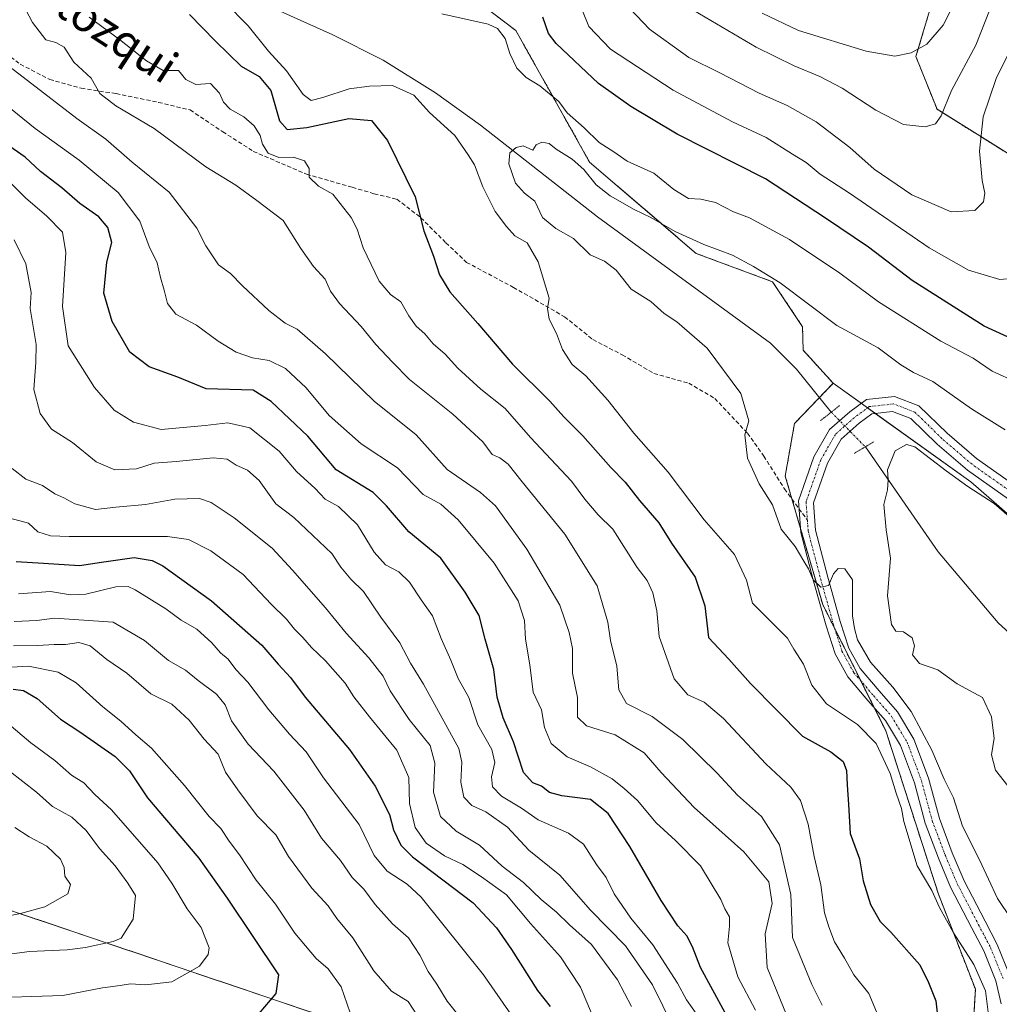
# Model space of a CAD drawing. Units: metres. Extents: x 637871 to 641323, y 4743693 to 4746076.
# Drawn here: x 638633 to 638871, y 4744039 to 4744278 of the extents above; entities that cross this region are included whole.
import ezdxf
from ezdxf.enums import TextEntityAlignment as Align

# ---------------------------------------------------------------- set-up
doc = ezdxf.new("R2010")
doc.units = ezdxf.units.M
doc.header["$MEASUREMENT"] = 0
for name, pattern in [('TRAZO_Y_PUNTO', [1, 0.5, -0.25, 0, -0.25]), ('TRAZOS', [0.75, 0.5, -0.25]), ('TRAZOS2', [0.375, 0.25, -0.125]), ('TRAZOSX2', [1.5, 1, -0.5])]:
    doc.linetypes.add(name, pattern=pattern)
for name, color, linetype, lineweight in [('Arbolado forestal', 92, 'TRAZOS', 0), ('Arbolado forestal CxS', 92, 'Continuous', 0), ('Corriente natural lineal', 142, 'Continuous', 13), ('Corriente natural lineal oculto', 19, 'TRAZO_Y_PUNTO', 13), ('Curva de nivel maestra', 36, 'Continuous', 30), ('Curva de nivel normal', 36, 'Continuous', 0), ('Matorral', 135, 'Continuous', 0), ('Matorral CxS', 135, 'Continuous', 0), ('Pista no pavimentada', 254, 'Continuous', 13), ('Pista no pavimentada Cxs', 254, 'Continuous', 0), ('Pista pavimentada eje', 135, 'TRAZO_Y_PUNTO', 0), ('Puente lineal', 2, 'TRAZOS2', 0), ('Senda', 19, 'TRAZOSX2', 0), ('Texto cartográfico', 19, 'Continuous', 0)]:
    doc.layers.add(name, color=color, linetype=linetype, lineweight=lineweight)
doc.styles.add('Arial', font='txt', dxfattribs={"height": 0.2})

# ---------------------------------------------------------------- blocks, each defined once
blk = doc.blocks.new('*U207')
at = {"layer": 'Curva de nivel maestra', "color": 36, "linetype": 'Continuous', "lineweight": 30}
for points in [[(638879.32, 4744198.73, 675), (638867.77, 4744203.94, 675), (638850.3, 4744215.07, 675), (638839.65, 4744223.2, 675), (638829.22, 4744230.26, 675), (638814.69, 4744239.78, 675), (638793.18, 4744250.61, 675), (638781.95, 4744257.37, 675), (638774.08, 4744262.94, 675), (638763.8, 4744272.67, 675), (638761.91, 4744275.14, 675), (638760.53, 4744279.06, 675)], [(638674.68, 4744279.72, 675), (638680.89, 4744273.3, 675), (638684.21, 4744270.08, 675), (638687.21, 4744267.14, 675), (638691.58, 4744264.68, 675), (638694.39, 4744261.22, 675), (638696.5, 4744253.89, 675), (638698.42, 4744251.74, 675), (638703.19, 4744252.28, 675), (638713.41, 4744254.42, 675), (638718.88, 4744254, 675), (638722.74, 4744249.09, 675), (638729.54, 4744235.4, 675), (638731.63, 4744227.16, 675), (638733.98, 4744220.98, 675), (638735.41, 4744216.48, 675), (638737.96, 4744212.3, 675), (638744.73, 4744204.59, 675), (638753.16, 4744194.71, 675), (638762.24, 4744185.7, 675), (638765.62, 4744181.96, 675), (638770.25, 4744177.27, 675), (638777.05, 4744169.6, 675), (638780.53, 4744166.04, 675), (638784.04, 4744161.57, 675), (638788.72, 4744156.14, 675), (638791.84, 4744151.19, 675), (638797.56, 4744142.96, 675), (638799.94, 4744135.94, 675), (638800.76, 4744128.29, 675), (638805.78, 4744122.99, 675), (638811.01, 4744117.07, 675), (638823.67, 4744104.3, 675), (638830.54, 4744100.46, 675), (638833.55, 4744098.1, 675), (638834.37, 4744095.94, 675), (638834.47, 4744092.43, 675), (638834.86, 4744087.66, 675), (638835.24, 4744080.63, 675), (638837.53, 4744074.48, 675), (638838.43, 4744069.1, 675), (638840.17, 4744063.41, 675), (638842.55, 4744059.22, 675), (638845.13, 4744056.66, 675), (638852.2, 4744048.74, 675), (638854.3, 4744044.43, 675), (638856.09, 4744039.97, 675), (638856.79, 4744033.36, 675)]]:
    blk.add_polyline3d(points, dxfattribs=at)
blk = doc.blocks.new('*U209')
at = {"layer": 'Curva de nivel maestra', "color": 36, "linetype": 'Continuous', "lineweight": 30}
blk.add_polyline3d([(638631.8, 4744115.73, 750), (638634.31, 4744115.37, 750), (638637.59, 4744113.46, 750), (638643.27, 4744108.45, 750), (638647.99, 4744105.35, 750), (638656.62, 4744099.34, 750), (638660.06, 4744095.89, 750), (638664.47, 4744089.34, 750), (638676.95, 4744074.62, 750), (638683.84, 4744064.89, 750), (638696.31, 4744046.29, 750), (638695.62, 4744041.74, 750), (638691.54, 4744036.88, 750), (638684.99, 4744035.14, 750), (638677.62, 4744034.49, 750), (638667.22, 4744032.42, 750), (638660.64, 4744031.84, 750), (638650.41, 4744030.72, 750), (638639.09, 4744030.5, 750), (638624.83, 4744029.3, 750)], dxfattribs=at)
blk = doc.blocks.new('*U213')
at = {"layer": 'Curva de nivel maestra', "color": 36, "linetype": 'Continuous', "lineweight": 30}
blk.add_polyline3d([(638632.51, 4744146.79, 725), (638639.2, 4744146.34, 725), (638647.88, 4744145.78, 725), (638653.26, 4744146.6, 725), (638661.16, 4744147.72, 725), (638665.59, 4744147.01, 725), (638668.18, 4744145.71, 725), (638680.01, 4744137.21, 725), (638692.22, 4744126.42, 725), (638696.21, 4744121.8, 725), (638699.2, 4744118.57, 725), (638702.78, 4744113.8, 725), (638713.5, 4744101.02, 725), (638719.74, 4744092.14, 725), (638723.29, 4744085.26, 725), (638724.23, 4744081.52, 725), (638726.05, 4744077.81, 725), (638728.88, 4744074.93, 725), (638743.63, 4744063.81, 725), (638749.27, 4744057.7, 725), (638752.91, 4744052.45, 725), (638759.26, 4744042.46, 725), (638762.3, 4744038.59, 725)], dxfattribs=at)

msp = doc.modelspace()

# ---------------------------------------------------------------- linework, layer by layer
at = {"layer": 'Arbolado forestal', "color": 92, "linetype": 'TRAZOS', "lineweight": 0}
for points in [[(638648.15, 4744344.92, 683.48), (638677.51, 4744327.15, 682.84), (638696.71, 4744333.55, 684.62), (638712.08, 4744328.43, 685.14), (638718.48, 4744302.81, 677.84), (638753.97, 4744275.83, 671.38), (638771.89, 4744243.87, 666.54), (638797.83, 4744221.63, 663.48), (638816.36, 4744214.77, 664.23), (638823.66, 4744203.84, 662.58), (638823.8, 4744198.13, 661.39), (638831.12, 4744190.09, 661.34)], [(638920.55, 4744129.72, 661.73), (638920.36, 4744130.18, 661.79), (638887.06, 4744213.15, 676.74), (638887.06, 4744237.48, 673.77), (638856.34, 4744256.7, 690.56), (638851.22, 4744269.51, 694.56), (638859.53, 4744297.46, 695.82)], [(638862.91, 4743997.07, 671.85), (638829.96, 4743994.6, 685.92), (638788.4, 4743997.44, 711.82), (638771.76, 4744010.25, 723.83), (638734.64, 4744026.9, 739.57), (638576.52, 4744080.43, 775.61), (638535.72, 4744095.67, 782.53), (638419.24, 4744152.03, 808.47), (638292.51, 4744201.99, 827.12), (638267.06, 4744237.28, 824.59), (638243.87, 4744254.5, 827.81), (638213.75, 4744262.03, 838.19), (638213.06, 4744259.79, 839.71)], [(638831.12, 4744190.09, 661.34), (638827.77, 4744186.62, 661.32), (638821.69, 4744180.29, 662.68), (638819.45, 4744167.53, 663.54), (638821.07, 4744161.96, 663.64), (638823.18, 4744154.74, 664.04), (638828.56, 4744136.3, 665.38), (638831.51, 4744130.38, 665.37), (638837.82, 4744117.76, 665.87), (638841.1, 4744111.18, 666.6), (638843.91, 4744105.56, 667.61), (638856.71, 4744065.85, 668.87), (638865.67, 4744042.79, 670.98), (638862.91, 4743997.07, 671.85)]]:
    msp.add_polyline3d(points, dxfattribs=at)
at = {"layer": 'Arbolado forestal CxS', "color": 92, "linetype": 'Continuous', "lineweight": 0}
for points in [[(638718.48, 4744302.81, 677.84), (638753.97, 4744275.83, 671.38), (638771.89, 4744243.87, 666.54), (638797.83, 4744221.63, 663.48), (638816.36, 4744214.77, 664.23), (638823.66, 4744203.84, 662.58), (638823.8, 4744198.13, 661.4), (638831.12, 4744190.09, 661.34), (638821.69, 4744180.29, 662.68), (638819.45, 4744167.53, 663.54), (638828.56, 4744136.3, 665.38), (638843.92, 4744105.56, 667.6), (638856.71, 4744065.85, 668.87), (638865.68, 4744042.79, 670.98), (638862.91, 4743997.07, 671.85), (638829.96, 4743994.6, 685.92), (638788.4, 4743997.44, 711.82), (638771.76, 4744010.25, 723.83), (638734.64, 4744026.9, 739.57), (638576.52, 4744080.43, 775.61)], [(638887.06, 4744237.48, 673.77), (638856.34, 4744256.7, 690.56), (638851.22, 4744269.51, 694.56), (638859.53, 4744297.46, 695.82)]]:
    msp.add_polyline3d(points, dxfattribs=at)
at = {"layer": 'Corriente natural lineal', "color": 142, "linetype": 'Continuous', "lineweight": 13}
for points in [[(638594.67, 4744350.6, 680.16), (638605.38, 4744338.22, 678.03), (638617.29, 4744326.5, 675.91), (638663.59, 4744293.67, 670.88), (638672.53, 4744289.32, 670.72), (638691.28, 4744282.96, 668.86), (638709.52, 4744274.82, 667.6), (638721.69, 4744268.61, 666.99), (638734.41, 4744260.72, 667.24), (638745.42, 4744252.8, 665.98), (638773.8, 4744230.52, 663.39), (638815.83, 4744199.86, 661.72), (638822.2, 4744193.54, 661.19), (638830.64, 4744183.06, 661.61)], [(638838.92, 4744174.63, 660.85), (638856.64, 4744149.09, 657.99), (638871.22, 4744131.88, 657.62), (638878.55, 4744125.09, 657.34), (638896.34, 4744110.88, 656.56), (638899.43, 4744107.14, 656.31), (638906.75, 4744094.45, 655.46), (638910.91, 4744089.39, 654.48), (638918.86, 4744083.11, 652.81), (638932.03, 4744075.95, 651.12), (638938.32, 4744073.28, 650.31), (638948.4, 4744072, 652.83), (638963.43, 4744060.17, 647.2)]]:
    msp.add_polyline3d(points, dxfattribs=at)
at = {"layer": 'Corriente natural lineal oculto', "color": 19, "linetype": 'TRAZO_Y_PUNTO', "lineweight": 13}
msp.add_polyline3d([(638830.64, 4744183.06, 661.61), (638838.92, 4744174.63, 660.85), (638838.92, 4744174.63, 660.85)], dxfattribs=at)
at = {"layer": 'Curva de nivel maestra', "color": 36, "linetype": 'Continuous', "lineweight": 30}
msp.add_polyline3d([(638804.85, 4744037.05, 700), (638798.84, 4744048.04, 700), (638796.9, 4744053.1, 700), (638795.57, 4744055.77, 700), (638793.34, 4744058.21, 700), (638789.26, 4744064.31, 700), (638781.68, 4744077.5, 700), (638776.43, 4744085.5, 700), (638772.09, 4744088.86, 700), (638765.17, 4744089.76, 700), (638762.19, 4744090.6, 700), (638760.22, 4744092.17, 700), (638758.08, 4744092.94, 700), (638755.82, 4744095.43, 700), (638753.4, 4744102.94, 700), (638750.89, 4744108.76, 700), (638749.44, 4744113.8, 700), (638748.6, 4744120.48, 700), (638746.5, 4744127.87, 700), (638745.08, 4744133.62, 700), (638741.68, 4744139.28, 700), (638735.7, 4744147.58, 700), (638727.96, 4744153.97, 700), (638722.52, 4744160.31, 700), (638719.3, 4744163.55, 700), (638710.27, 4744169.04, 700), (638703.42, 4744177.22, 700), (638694.52, 4744185.62, 700), (638690.09, 4744188.38, 700), (638678.67, 4744188.77, 700), (638671.81, 4744191.56, 700), (638664.81, 4744194.05, 700), (638660.17, 4744197.65, 700), (638655.87, 4744205.07, 700), (638653.83, 4744211.97, 700), (638654.55, 4744219.49, 700), (638655.74, 4744224.29, 700), (638654.8, 4744227.96, 700), (638652.62, 4744230.54, 700), (638647.96, 4744233.82, 700), (638643.6, 4744237.61, 700), (638638.46, 4744241.53, 700), (638634.68, 4744245.06, 700), (638626.15, 4744251, 700)], dxfattribs=at)
at = {"layer": 'Curva de nivel normal', "color": 36, "linetype": 'Continuous', "lineweight": 0}
for points in [[(638868.76, 4744037.2, 670), (638868.14, 4744042.42, 670), (638865.3, 4744048.77, 670), (638860.32, 4744056.46, 670), (638856.97, 4744062.62, 670), (638855.09, 4744066.74, 670), (638851.48, 4744072.75, 670), (638848.29, 4744083.52, 670), (638847.75, 4744086.74, 670), (638846.42, 4744090.41, 670), (638844.93, 4744095.2, 670), (638841.52, 4744102.54, 670), (638837.01, 4744107.12, 670), (638829.51, 4744112.17, 670), (638825.88, 4744116.66, 670), (638823.93, 4744121.82, 670), (638821.57, 4744125.42, 670), (638820.01, 4744128.14, 670), (638811.53, 4744136.64, 670), (638810, 4744142.26, 670), (638807.08, 4744148.48, 670), (638799.73, 4744156.9, 670), (638791.02, 4744168.51, 670), (638782.63, 4744177.94, 670), (638776.34, 4744185.97, 670), (638770.95, 4744191.86, 670), (638767.64, 4744194.68, 670), (638765.34, 4744198.29, 670), (638763.89, 4744202.22, 670), (638762.06, 4744205.69, 670), (638761.69, 4744208.29, 670), (638762.1, 4744210.74, 670), (638759.4, 4744219.6, 670), (638756.72, 4744224.25, 670), (638753.69, 4744225.89, 670), (638751.69, 4744228.22, 670), (638748.98, 4744231.85, 670), (638745.94, 4744237.8, 670), (638743.96, 4744243.16, 670), (638742.42, 4744245.62, 670), (638739.11, 4744250.31, 670), (638732.97, 4744255.9, 670), (638729.17, 4744260.09, 670), (638724.03, 4744262.5, 670), (638718.42, 4744262.31, 670), (638713.42, 4744261.7, 670), (638707.09, 4744259.56, 670), (638704.23, 4744258.84, 670), (638702.31, 4744260.31, 670), (638698.2, 4744266.03, 670), (638693.82, 4744270.86, 670), (638688.88, 4744276.98, 670), (638683.35, 4744282.68, 670)], [(638770.2, 4744280.6, 680), (638771.72, 4744276.85, 680), (638777.01, 4744271.33, 680), (638792.2, 4744261.33, 680), (638806.6, 4744253.62, 680), (638814.8, 4744249.81, 680), (638821.2, 4744245.79, 680), (638824.5, 4744243.78, 680), (638827.93, 4744240.92, 680), (638835.05, 4744236.29, 680), (638854.44, 4744223, 680), (638864.02, 4744217.56, 680), (638871.64, 4744215.35, 680), (638876.22, 4744215.73, 680), (638878.65, 4744217.86, 680), (638879.32, 4744220.13, 680), (638878.27, 4744230.95, 680), (638876.2, 4744238.6, 680), (638875.34, 4744246.95, 680), (638877.47, 4744257.62, 680), (638881.37, 4744265.96, 680), (638885.36, 4744272.27, 680), (638887.78, 4744277.88, 680), (638889.37, 4744283.86, 680)], [(638780.16, 4744282.78, 685), (638786.44, 4744276.16, 685), (638796.04, 4744269.29, 685), (638803.54, 4744265.56, 685), (638813.1, 4744260.65, 685), (638819.91, 4744257.64, 685), (638827, 4744253.66, 685), (638835.17, 4744247.4, 685), (638841.09, 4744242.13, 685), (638850.19, 4744235.92, 685), (638859.81, 4744231.8, 685), (638865.5, 4744232.07, 685), (638867.67, 4744234.21, 685), (638868, 4744236.29, 685), (638867.32, 4744239.35, 685), (638866.69, 4744246.52, 685), (638867.59, 4744254.82, 685), (638870.7, 4744264.16, 685), (638873.65, 4744270.09, 685), (638876.66, 4744274.62, 685), (638879.2, 4744279.62, 685)], [(638794.49, 4744282.29, 690), (638812.39, 4744271.83, 690), (638821.63, 4744267.24, 690), (638827.86, 4744264.69, 690), (638833.28, 4744261.82, 690), (638841.5, 4744256.44, 690), (638848.23, 4744253.03, 690), (638853.46, 4744252.45, 690), (638855.95, 4744253.14, 690), (638857.35, 4744255.08, 690), (638859.89, 4744261.29, 690), (638865.74, 4744272.29, 690), (638870.28, 4744283.9, 690)], [(638813.82, 4744280.03, 695), (638822.68, 4744275.84, 695), (638839.09, 4744270.8, 695), (638846.1, 4744269.64, 695), (638850.06, 4744270.45, 695), (638853.85, 4744272.53, 695), (638857.82, 4744277.14, 695), (638860.55, 4744282.44, 695)], [(638828.4, 4744038.94, 685), (638825.91, 4744043.94, 685), (638821.19, 4744055.39, 685), (638820.85, 4744065.83, 685), (638818.05, 4744077.84, 685), (638813.66, 4744084.76, 685), (638807.81, 4744089.99, 685), (638802.89, 4744095.29, 685), (638794.52, 4744103.48, 685), (638787.12, 4744109.06, 685), (638780.85, 4744112.27, 685), (638779, 4744115.58, 685), (638778.55, 4744121.34, 685), (638776.98, 4744127.52, 685), (638776.29, 4744131.97, 685), (638773.72, 4744140.83, 685), (638765.91, 4744153.44, 685), (638755.48, 4744166.12, 685), (638752.12, 4744170.44, 685), (638750.1, 4744171.96, 685), (638748.22, 4744172.76, 685), (638745.94, 4744175.81, 685), (638738.69, 4744182.56, 685), (638728.12, 4744191, 685), (638723.98, 4744195.18, 685), (638719.96, 4744199.49, 685), (638716.34, 4744203.88, 685), (638711.07, 4744209.47, 685), (638708.96, 4744212.48, 685), (638707.65, 4744215.37, 685), (638704.78, 4744218.44, 685), (638701.72, 4744222.82, 685), (638697.45, 4744229.65, 685), (638691.01, 4744234.54, 685), (638685.88, 4744238.22, 685), (638678.61, 4744242.7, 685), (638666.05, 4744252.05, 685), (638656.73, 4744257.54, 685), (638652.84, 4744260.56, 685), (638650.75, 4744264.26, 685), (638646.55, 4744268.18, 685), (638644.16, 4744271.83, 685), (638642.12, 4744272.92, 685), (638639.74, 4744273.61, 685), (638636.52, 4744277.78, 685), (638634.16, 4744282.28, 685)], [(638843.26, 4744033.36, 680), (638839.76, 4744041.7, 680), (638836.11, 4744046.26, 680), (638833.83, 4744050.29, 680), (638831.4, 4744054.3, 680), (638830.06, 4744057.98, 680), (638828.98, 4744061.33, 680), (638828.09, 4744068.16, 680), (638826.52, 4744075.06, 680), (638825, 4744082.87, 680), (638823.15, 4744088.68, 680), (638820.8, 4744091.91, 680), (638814.74, 4744097.56, 680), (638804.48, 4744108.63, 680), (638799.74, 4744112.57, 680), (638795.78, 4744114.34, 680), (638792.48, 4744118.26, 680), (638788.83, 4744128.56, 680), (638788.21, 4744134.75, 680), (638787.3, 4744139.16, 680), (638785.89, 4744142.11, 680), (638783.44, 4744145.28, 680), (638777.56, 4744154.63, 680), (638773.96, 4744158.12, 680), (638770.77, 4744161.91, 680), (638767.49, 4744166.28, 680), (638757.56, 4744176.9, 680), (638751.39, 4744183.94, 680), (638745.46, 4744188.62, 680), (638739.86, 4744193.78, 680), (638736.81, 4744197.16, 680), (638733.84, 4744199.7, 680), (638731.88, 4744202.08, 680), (638729.74, 4744203.94, 680), (638727.96, 4744206.5, 680), (638726.05, 4744209.92, 680), (638723.48, 4744211.68, 680), (638720.73, 4744214.93, 680), (638716.83, 4744223.03, 680), (638715.39, 4744227.57, 680), (638713.95, 4744230.39, 680), (638709.48, 4744236.02, 680), (638706.01, 4744238.04, 680), (638703.72, 4744240.23, 680), (638703.76, 4744242.29, 680), (638702.62, 4744244.14, 680), (638699.89, 4744245.08, 680), (638696.33, 4744245, 680), (638693.74, 4744245.99, 680), (638692.43, 4744248.19, 680), (638691.83, 4744250.34, 680), (638690.34, 4744252.64, 680), (638687.82, 4744254.86, 680), (638684.54, 4744256.75, 680), (638682.91, 4744258.4, 680), (638681.96, 4744260.64, 680), (638679.76, 4744262.99, 680), (638676.18, 4744262.69, 680), (638673.74, 4744263.92, 680), (638671.96, 4744266.16, 680), (638668.27, 4744266.11, 680), (638664.18, 4744268.51, 680), (638657.61, 4744273.65, 680), (638650.24, 4744279.09, 680)], [(638735.98, 4744279.9, 670), (638747.26, 4744277.4, 670), (638749.53, 4744276.31, 670), (638751.41, 4744273.9, 670), (638752.55, 4744270.24, 670), (638754.24, 4744266.72, 670), (638756.5, 4744264.39, 670), (638759.77, 4744262.4, 670), (638764.39, 4744258.59, 670), (638766.43, 4744255.82, 670), (638770.57, 4744252.22, 670), (638774.21, 4744248.6, 670), (638777.8, 4744246.34, 670), (638781.02, 4744244.09, 670), (638787.48, 4744241.18, 670), (638792.4, 4744237.19, 670), (638795.96, 4744234.99, 670), (638798.94, 4744234.85, 670), (638802.46, 4744234, 670), (638806.9, 4744231.76, 670), (638810.78, 4744230.31, 670), (638820.48, 4744225.04, 670), (638832.74, 4744216.87, 670), (638842.16, 4744209.85, 670), (638857.26, 4744200.35, 670), (638865.1, 4744196.22, 670), (638869.73, 4744193.03, 670), (638875.8, 4744190.3, 670)], [(638820.5, 4744034.75, 690), (638815.06, 4744048.08, 690), (638814.57, 4744056.27, 690), (638816.25, 4744063.64, 690), (638815.44, 4744068.86, 690), (638809.41, 4744076.16, 690), (638797.3, 4744086.98, 690), (638789.31, 4744095.44, 690), (638785.14, 4744100.21, 690), (638778.09, 4744104.64, 690), (638771.16, 4744106.84, 690), (638768.94, 4744108.95, 690), (638768.93, 4744113.72, 690), (638767.74, 4744119.6, 690), (638767.73, 4744125.6, 690), (638766.92, 4744129.46, 690), (638764.65, 4744136.18, 690), (638756.64, 4744149.78, 690), (638749, 4744160.29, 690), (638745.39, 4744163.53, 690), (638737.29, 4744169.13, 690), (638729.76, 4744177.54, 690), (638719.51, 4744185.7, 690), (638707.72, 4744197.22, 690), (638700.84, 4744203.21, 690), (638697.89, 4744204.72, 690), (638693.9, 4744207.77, 690), (638687.55, 4744213.75, 690), (638684.61, 4744216.81, 690), (638681.66, 4744218.86, 690), (638678.58, 4744223.52, 690), (638676.45, 4744227.77, 690), (638669.68, 4744236.54, 690), (638660.73, 4744243.86, 690), (638654.32, 4744249.46, 690), (638647.27, 4744254.47, 690), (638631.05, 4744266.92, 690)], [(638812.22, 4744037.67, 695), (638807.93, 4744045.79, 695), (638805.49, 4744054.02, 695), (638805.94, 4744058.14, 695), (638805.94, 4744060.39, 695), (638804.78, 4744062.31, 695), (638803.81, 4744064.55, 695), (638798.87, 4744072.78, 695), (638792.76, 4744078.94, 695), (638788.08, 4744083.19, 695), (638783.54, 4744088.62, 695), (638780.28, 4744091.57, 695), (638777.42, 4744093.96, 695), (638772.09, 4744096.84, 695), (638766.44, 4744099.31, 695), (638762.58, 4744102.5, 695), (638760.9, 4744106.42, 695), (638760.22, 4744110.73, 695), (638758.2, 4744114.98, 695), (638757.34, 4744121.61, 695), (638756.35, 4744127.89, 695), (638756.09, 4744132.41, 695), (638754.56, 4744137.23, 695), (638748.69, 4744146.34, 695), (638739.97, 4744156.92, 695), (638735.77, 4744160.66, 695), (638731.46, 4744163.08, 695), (638725.2, 4744169.51, 695), (638716.39, 4744175.37, 695), (638708.62, 4744182.27, 695), (638703.03, 4744188.96, 695), (638698, 4744193.71, 695), (638693.99, 4744195.62, 695), (638689.96, 4744196.28, 695), (638686.01, 4744197.66, 695), (638681.63, 4744200.36, 695), (638676.32, 4744204.18, 695), (638671.35, 4744206.88, 695), (638669.3, 4744209.5, 695), (638668.53, 4744212.73, 695), (638667.56, 4744215.76, 695), (638666.82, 4744219.35, 695), (638664.83, 4744223.36, 695), (638662.61, 4744229.48, 695), (638657.27, 4744236.47, 695), (638647.81, 4744244.36, 695), (638637.1, 4744252.04, 695), (638629.87, 4744257.97, 695)], [(638874.36, 4744059.87, 665), (638871.07, 4744064.85, 665), (638866.67, 4744074.21, 665), (638862.54, 4744082.39, 665), (638860.36, 4744089.34, 665), (638858.12, 4744093.84, 665), (638855.1, 4744100.9, 665), (638850.1, 4744110.3, 665), (638845.62, 4744116.24, 665), (638840.15, 4744122.27, 665), (638836.99, 4744127.68, 665), (638836.27, 4744130.51, 665), (638835.84, 4744133.55, 665), (638835.82, 4744142.29, 665), (638833.96, 4744145.01, 665), (638832.28, 4744145.05, 665), (638831.19, 4744143.77, 665), (638829.95, 4744140.94, 665), (638828.09, 4744140.52, 665), (638826.26, 4744142.34, 665), (638825.11, 4744144.95, 665), (638823.94, 4744146.8, 665), (638821.89, 4744150.42, 665), (638818.43, 4744154.63, 665), (638816.33, 4744160.53, 665), (638813.13, 4744165.66, 665), (638810.24, 4744171.91, 665), (638809.65, 4744177.57, 665), (638810.57, 4744180.97, 665), (638808.63, 4744187.6, 665), (638800.44, 4744198.58, 665), (638793.12, 4744205, 665), (638790.05, 4744207.02, 665), (638786.75, 4744209.99, 665), (638781.99, 4744212.97, 665), (638778.34, 4744217.62, 665), (638775.55, 4744219.79, 665), (638772.04, 4744221.34, 665), (638767.99, 4744225.27, 665), (638763.69, 4744227.75, 665), (638760.45, 4744230.38, 665), (638758.58, 4744234.38, 665), (638756.11, 4744236.31, 665), (638753.9, 4744238.77, 665), (638752.25, 4744243.41, 665), (638752.54, 4744246.13, 665), (638754.07, 4744247.44, 665), (638755.73, 4744247.82, 665), (638758.1, 4744246.74, 665), (638758.91, 4744248.02, 665), (638760.25, 4744248.67, 665), (638762.06, 4744248.35, 665), (638763.79, 4744247.02, 665), (638767.63, 4744244.6, 665), (638770.52, 4744242.08, 665), (638773.51, 4744238.34, 665), (638776.93, 4744235.62, 665), (638782.72, 4744232.32, 665), (638786.75, 4744230.4, 665), (638792.68, 4744226.99, 665), (638799.65, 4744223.85, 665), (638806.64, 4744221.21, 665), (638811.77, 4744218.51, 665), (638818.25, 4744214.48, 665), (638832.01, 4744204.12, 665), (638842.06, 4744198.67, 665), (638847.58, 4744194.54, 665), (638850.63, 4744192.69, 665), (638855.3, 4744190.5, 665), (638864.73, 4744183.85, 665), (638872.89, 4744178.76, 665)], [(638798.19, 4744036.33, 705), (638795.46, 4744040.23, 705), (638793.27, 4744044.29, 705), (638787.24, 4744053.54, 705), (638781.92, 4744060.04, 705), (638777.84, 4744065.96, 705), (638775.91, 4744069.96, 705), (638773.54, 4744073.06, 705), (638770.38, 4744078.04, 705), (638766.78, 4744080.73, 705), (638759.43, 4744083.96, 705), (638755.36, 4744086.77, 705), (638750.52, 4744089.72, 705), (638748.32, 4744091.96, 705), (638748.08, 4744094.38, 705), (638748.87, 4744097.91, 705), (638748.17, 4744101.06, 705), (638744.7, 4744107.02, 705), (638742.53, 4744113.72, 705), (638739.94, 4744118.34, 705), (638738.14, 4744122.75, 705), (638735.83, 4744128.03, 705), (638733.7, 4744133.56, 705), (638730.93, 4744137.46, 705), (638728.15, 4744141.74, 705), (638725.52, 4744144.22, 705), (638722.32, 4744145.96, 705), (638719.51, 4744149.04, 705), (638715.51, 4744155.64, 705), (638710.83, 4744160.09, 705), (638707.66, 4744161.91, 705), (638705.19, 4744164.51, 705), (638700.66, 4744168.64, 705), (638696.44, 4744173.57, 705), (638689.28, 4744179.25, 705), (638684, 4744180.49, 705), (638678.42, 4744179.82, 705), (638667.78, 4744178.88, 705), (638661.06, 4744180.59, 705), (638656.32, 4744183.52, 705), (638651.56, 4744189.09, 705), (638645.15, 4744199.19, 705), (638643.78, 4744208.71, 705), (638644.57, 4744221.85, 705), (638643.77, 4744226.82, 705), (638639.96, 4744230.67, 705), (638634.8, 4744235.15, 705), (638630.76, 4744239.25, 705)], [(638792.21, 4744033.62, 710), (638787.17, 4744043.82, 710), (638780.64, 4744053.32, 710), (638772.14, 4744062.01, 710), (638764.68, 4744070.54, 710), (638757.09, 4744076.62, 710), (638751.98, 4744082.18, 710), (638746.68, 4744085.88, 710), (638743.26, 4744087.46, 710), (638741.3, 4744089.5, 710), (638740.59, 4744093.14, 710), (638740.83, 4744097.95, 710), (638740.13, 4744101.29, 710), (638731.51, 4744116.97, 710), (638728.38, 4744122.01, 710), (638725.74, 4744126.96, 710), (638721.18, 4744133.26, 710), (638716.98, 4744139.44, 710), (638713.83, 4744142.46, 710), (638711.4, 4744145.34, 710), (638709.26, 4744148.74, 710), (638700.01, 4744157.42, 710), (638695.65, 4744160.77, 710), (638691.6, 4744166.47, 710), (638688.76, 4744168.96, 710), (638685.97, 4744170.17, 710), (638683.81, 4744171.67, 710), (638680.38, 4744171.98, 710), (638671.43, 4744171.06, 710), (638666.09, 4744170.67, 710), (638661.76, 4744169.26, 710), (638656.48, 4744169.02, 710), (638651.97, 4744171.02, 710), (638646.23, 4744175.67, 710), (638641.12, 4744178.95, 710), (638638.32, 4744182.71, 710), (638636.8, 4744188.54, 710), (638637.3, 4744195.14, 710), (638637.39, 4744199.53, 710), (638635.9, 4744208.29, 710), (638636.13, 4744212.16, 710), (638634.89, 4744219.09, 710), (638632.03, 4744224.97, 710)], [(638875.31, 4744089.93, 660), (638870.52, 4744096.04, 660), (638869.59, 4744099.78, 660), (638870.27, 4744103.83, 660), (638869.87, 4744106.29, 660), (638869.6, 4744108.96, 660), (638867.4, 4744113.69, 660), (638861.21, 4744117.01, 660), (638856.52, 4744120.39, 660), (638852.09, 4744121.95, 660), (638850.35, 4744124.04, 660), (638850.85, 4744126.26, 660), (638850.32, 4744128.23, 660), (638848.19, 4744129.62, 660), (638846.32, 4744129.84, 660), (638845.26, 4744131.47, 660), (638844.34, 4744138.39, 660), (638845.01, 4744147.56, 660), (638843.98, 4744154.45, 660), (638843.41, 4744160.58, 660), (638844.29, 4744164.2, 660), (638844.46, 4744166.63, 660), (638844.3, 4744169.04, 660), (638846.17, 4744173.65, 660), (638848.92, 4744175.18, 660), (638850.95, 4744174.65, 660), (638858.56, 4744168.78, 660), (638863.83, 4744165.03, 660), (638870.22, 4744160.83, 660), (638876.88, 4744155.08, 660)], [(638782.12, 4744038.56, 715), (638778.68, 4744045.06, 715), (638772.38, 4744053.61, 715), (638767, 4744058.47, 715), (638763.82, 4744061.51, 715), (638760.11, 4744064.62, 715), (638755.85, 4744068.72, 715), (638750.64, 4744072.73, 715), (638745.15, 4744077.78, 715), (638739.45, 4744081.23, 715), (638735.66, 4744084.78, 715), (638733.94, 4744090.7, 715), (638734.27, 4744097.75, 715), (638733.14, 4744102.02, 715), (638728.08, 4744108.37, 715), (638723.45, 4744115.29, 715), (638721.74, 4744118.85, 715), (638718.26, 4744123.35, 715), (638712.69, 4744129.33, 715), (638707.68, 4744135.51, 715), (638699.65, 4744144.65, 715), (638694.78, 4744149.97, 715), (638685.48, 4744157.34, 715), (638679.94, 4744161.14, 715), (638677.08, 4744162.11, 715), (638671.1, 4744161.94, 715), (638663.93, 4744160.6, 715), (638656.76, 4744159.95, 715), (638651.76, 4744159.36, 715), (638646.76, 4744160.78, 715), (638644.09, 4744162.26, 715), (638641.95, 4744163.24, 715), (638638.93, 4744165.23, 715), (638634.89, 4744166.76, 715), (638631.53, 4744169.4, 715)], [(638775.37, 4744029.84, 720), (638769.71, 4744043.24, 720), (638764.82, 4744050.69, 720), (638757.53, 4744058.73, 720), (638751.73, 4744065.76, 720), (638745.66, 4744070.14, 720), (638741.1, 4744073.12, 720), (638736.62, 4744075.22, 720), (638732.15, 4744078.28, 720), (638729.51, 4744082.1, 720), (638728.14, 4744087.94, 720), (638727.98, 4744094.23, 720), (638725.08, 4744100.87, 720), (638718.43, 4744108.96, 720), (638714.6, 4744113.87, 720), (638712.51, 4744117.15, 720), (638707.74, 4744122.63, 720), (638704.31, 4744125.84, 720), (638702.2, 4744128.31, 720), (638700.13, 4744130.33, 720), (638698.19, 4744132.72, 720), (638694.49, 4744136.36, 720), (638687.7, 4744143.57, 720), (638679.86, 4744149.32, 720), (638674.42, 4744152.09, 720), (638669.31, 4744152.87, 720), (638645.42, 4744152.87, 720), (638640.89, 4744153.01, 720), (638637.78, 4744153.99, 720), (638635.48, 4744156.06, 720), (638630.99, 4744157.32, 720)], [(638752.95, 4744036.47, 730), (638746.09, 4744046.29, 730), (638730.94, 4744065.14, 730), (638727.55, 4744068.3, 730), (638722.7, 4744071.46, 730), (638719.52, 4744075.27, 730), (638715.92, 4744082.79, 730), (638707.19, 4744094.19, 730), (638702.97, 4744100.52, 730), (638698.96, 4744104.76, 730), (638693.96, 4744110.66, 730), (638688.85, 4744117.44, 730), (638685.95, 4744120.5, 730), (638684.04, 4744122.98, 730), (638682.15, 4744124.52, 730), (638680.11, 4744126.98, 730), (638676.42, 4744130.29, 730), (638672.64, 4744132.51, 730), (638668.92, 4744135.22, 730), (638661.46, 4744139.88, 730), (638659.78, 4744140.65, 730), (638656.77, 4744140.61, 730), (638649.49, 4744138.84, 730), (638645.72, 4744138.64, 730), (638640.9, 4744139.44, 730), (638633.06, 4744138.92, 730)], [(638741.84, 4744034.18, 735), (638737.26, 4744039.85, 735), (638734.77, 4744044.03, 735), (638732.64, 4744047.05, 735), (638730.66, 4744051.07, 735), (638727.88, 4744055.24, 735), (638723.96, 4744058.7, 735), (638719.81, 4744063.34, 735), (638717.01, 4744067.09, 735), (638714.22, 4744069.92, 735), (638711.37, 4744074.11, 735), (638706.76, 4744079.53, 735), (638702.53, 4744086.29, 735), (638695.12, 4744095.78, 735), (638688.9, 4744102.38, 735), (638684.87, 4744107.99, 735), (638683.29, 4744111.94, 735), (638681.25, 4744114.54, 735), (638676.74, 4744117.83, 735), (638673.7, 4744120.38, 735), (638669.55, 4744122.67, 735), (638663.7, 4744127.52, 735), (638656.09, 4744131.98, 735), (638641.84, 4744133.02, 735), (638637.55, 4744132.44, 735), (638632.07, 4744132.16, 735)], [(638730.95, 4744034.96, 740), (638727.81, 4744039.77, 740), (638723.77, 4744042.32, 740), (638719.49, 4744047.23, 740), (638714.38, 4744055.29, 740), (638710.47, 4744060, 740), (638708.34, 4744063.06, 740), (638704.39, 4744067.34, 740), (638698.69, 4744075.08, 740), (638695.62, 4744080.33, 740), (638691.06, 4744084.94, 740), (638686.4, 4744091.27, 740), (638683.4, 4744095.56, 740), (638681.58, 4744099.94, 740), (638678.19, 4744103.55, 740), (638674.56, 4744108.17, 740), (638670.35, 4744112.11, 740), (638665.22, 4744114.58, 740), (638659.4, 4744119.58, 740), (638654.52, 4744122.97, 740), (638650.49, 4744126.23, 740), (638647.78, 4744127.04, 740), (638644.5, 4744126.6, 740), (638641.78, 4744126.59, 740), (638637.76, 4744126.31, 740), (638631.88, 4744126.28, 740)], [(638713.71, 4744037, 745), (638711.48, 4744043.34, 745), (638708.36, 4744047.72, 745), (638705.41, 4744050.28, 745), (638700.28, 4744056.39, 745), (638695.58, 4744063.47, 745), (638690.84, 4744069.3, 745), (638686.84, 4744075.42, 745), (638684.32, 4744078.76, 745), (638682.24, 4744081.88, 745), (638679.45, 4744084.79, 745), (638673.42, 4744092.34, 745), (638665.4, 4744101.34, 745), (638661.62, 4744104.64, 745), (638657.96, 4744107.97, 745), (638653.56, 4744111.44, 745), (638647.11, 4744117.24, 745), (638642.69, 4744119.88, 745), (638635.48, 4744121.35, 745), (638627.28, 4744120.82, 745)], [(638623.74, 4744040.61, 755), (638643.86, 4744041.27, 755), (638653.51, 4744043.09, 755), (638657.76, 4744043.67, 755), (638660.34, 4744044.08, 755), (638664.05, 4744043.84, 755), (638670.33, 4744044.6, 755), (638677.1, 4744048.41, 755), (638679.21, 4744051.2, 755), (638679.42, 4744052.8, 755), (638677.47, 4744057.78, 755), (638674.12, 4744062.32, 755), (638670.32, 4744068.57, 755), (638666.93, 4744073.48, 755), (638655.66, 4744086.36, 755), (638651.61, 4744090.13, 755), (638648.95, 4744092.98, 755), (638645.96, 4744094.83, 755), (638641.88, 4744098.41, 755), (638636.05, 4744102.64, 755), (638630.22, 4744107.62, 755)], [(638623.34, 4744050.32, 760), (638635.76, 4744051.97, 760), (638644.88, 4744052.36, 760), (638649.4, 4744052.91, 760), (638656.09, 4744054.35, 760), (638658.02, 4744055.18, 760), (638660.92, 4744059.79, 760), (638661.56, 4744065.59, 760), (638659.7, 4744068.6, 760), (638656.55, 4744072.75, 760), (638652.78, 4744076.98, 760), (638649.52, 4744081.38, 760), (638646.05, 4744084.58, 760), (638641.38, 4744087.2, 760), (638637.42, 4744090.72, 760), (638630.81, 4744095.85, 760)], [(638629.58, 4744060.38, 765), (638633.59, 4744061.2, 765), (638639.5, 4744062.78, 765), (638645.1, 4744065.94, 765), (638645.72, 4744068.22, 765), (638644.36, 4744070.23, 765), (638644.16, 4744072.36, 765), (638643.26, 4744074.4, 765), (638639.95, 4744077.56, 765), (638635.7, 4744079.83, 765), (638632.23, 4744082.1, 765)]]:
    msp.add_polyline3d(points, dxfattribs=at)
at = {"layer": 'Matorral', "color": 135, "linetype": 'Continuous', "lineweight": 0}
for points in [[(638648.15, 4744344.92, 683.48), (638677.51, 4744327.15, 682.84), (638696.71, 4744333.55, 684.62), (638712.08, 4744328.43, 685.14), (638718.48, 4744302.81, 677.84), (638753.97, 4744275.83, 671.38), (638771.89, 4744243.87, 666.54), (638797.83, 4744221.63, 663.48), (638816.36, 4744214.77, 664.23), (638823.66, 4744203.84, 662.58), (638823.8, 4744198.13, 661.39), (638831.12, 4744190.09, 661.34)], [(638920.55, 4744129.72, 661.73), (638920.36, 4744130.18, 661.79), (638887.06, 4744213.15, 676.74), (638887.06, 4744237.48, 673.77), (638856.34, 4744256.7, 690.56), (638851.22, 4744269.51, 694.56), (638859.53, 4744297.46, 695.82)], [(638862.91, 4743997.07, 671.85), (638829.96, 4743994.6, 685.92), (638788.4, 4743997.44, 711.82), (638771.76, 4744010.25, 723.83), (638734.64, 4744026.9, 739.57), (638576.52, 4744080.43, 775.61), (638535.72, 4744095.67, 782.53), (638419.24, 4744152.03, 808.47), (638292.51, 4744201.99, 827.12), (638267.06, 4744237.28, 824.59), (638243.87, 4744254.5, 827.81), (638213.75, 4744262.03, 838.19), (638213.06, 4744259.79, 839.71)], [(638831.12, 4744190.09, 661.34), (638827.77, 4744186.62, 661.32), (638821.69, 4744180.29, 662.68), (638819.45, 4744167.53, 663.54), (638821.07, 4744161.96, 663.64), (638823.18, 4744154.74, 664.04), (638828.56, 4744136.3, 665.38), (638831.51, 4744130.38, 665.37), (638837.82, 4744117.76, 665.87), (638841.1, 4744111.18, 666.6), (638843.91, 4744105.56, 667.61), (638856.71, 4744065.85, 668.87), (638865.67, 4744042.79, 670.98), (638862.91, 4743997.07, 671.85)], [(638831.12, 4744190.09, 661.34), (638837.92, 4744185.22, 661.5), (638839.45, 4744184.11, 661.47), (638841.34, 4744182.76, 661.3), (638864.58, 4744166.09, 660.2), (638902.86, 4744132.72, 660.02), (638914.87, 4744130.68, 662), (638917.82, 4744130.18, 661.95), (638920.55, 4744129.72, 661.73)]]:
    msp.add_polyline3d(points, dxfattribs=at)
at = {"layer": 'Matorral CxS', "color": 135, "linetype": 'Continuous', "lineweight": 0}
for points in [[(638859.53, 4744297.46, 695.82), (638851.22, 4744269.51, 694.56), (638856.34, 4744256.7, 690.56), (638887.06, 4744237.48, 673.77), (638887.06, 4744213.15, 676.74), (638920.55, 4744129.72, 661.73), (638902.86, 4744132.72, 660.02), (638864.58, 4744166.09, 660.2), (638831.12, 4744190.09, 661.34), (638823.8, 4744198.13, 661.4), (638823.66, 4744203.84, 662.58), (638816.36, 4744214.77, 664.23), (638797.83, 4744221.63, 663.48), (638771.89, 4744243.87, 666.54), (638753.97, 4744275.83, 671.38), (638718.48, 4744302.81, 677.84)], [(638630.71, 4743958.59, 727.52), (638657.59, 4743952.18, 724.34), (638672.27, 4743939.76, 720.73), (638715.19, 4743940.65, 719.61), (638725.43, 4743952.18, 721.43), (638744.63, 4743963.71, 720.94), (638780.47, 4743962.43, 710.67), (638815.31, 4743939.81, 693.96), (638834.51, 4743943.65, 684.27), (638852.43, 4743957.74, 668.83), (638862.91, 4743997.07, 671.85), (638865.68, 4744042.79, 670.98), (638856.71, 4744065.85, 668.87), (638843.92, 4744105.56, 667.6), (638828.56, 4744136.3, 665.38), (638819.45, 4744167.53, 663.54), (638821.69, 4744180.29, 662.68), (638831.12, 4744190.09, 661.34), (638864.58, 4744166.09, 660.2), (638902.86, 4744132.72, 660.02)], [(638576.52, 4744080.43, 775.61), (638734.64, 4744026.9, 739.57), (638771.76, 4744010.25, 723.83), (638788.4, 4743997.44, 711.82), (638829.96, 4743994.6, 685.92), (638862.91, 4743997.07, 671.85), (638862.91, 4743997.07, 671.85), (638852.43, 4743957.74, 668.83), (638834.51, 4743943.65, 684.27), (638815.31, 4743939.81, 693.96), (638780.47, 4743962.43, 710.67), (638744.63, 4743963.71, 720.94), (638725.43, 4743952.18, 721.43), (638715.19, 4743940.65, 719.61), (638672.27, 4743939.76, 720.73), (638657.59, 4743952.18, 724.34), (638630.71, 4743958.59, 727.52)]]:
    msp.add_polyline3d(points, dxfattribs=at)
at = {"layer": 'Pista no pavimentada', "color": 254, "linetype": 'Continuous', "lineweight": 13}
for points in [[(638871.92, 4744039.2, 668.48), (638870.67, 4744044.83, 668.7), (638867.71, 4744052.15, 668.25), (638864.84, 4744057.63, 668.18), (638859.65, 4744067.62, 667.89), (638856.7, 4744074.6, 667.46), (638853.48, 4744083.18, 667.56), (638850.83, 4744092.97, 667.45), (638847.48, 4744101.99, 666.94), (638843.81, 4744108.07, 666.86), (638839.54, 4744112.98, 666.32), (638834.66, 4744118.68, 666.36), (638831.57, 4744124.29, 665.78), (638829.39, 4744131.1, 665.84), (638826.34, 4744142, 664.96), (638823.25, 4744153.81, 664.12), (638822.68, 4744161.49, 663.5), (638826.43, 4744172.19, 662.29), (638830.23, 4744178.81, 661.83), (638835.14, 4744183.16, 661.59), (638839.17, 4744186.14, 661.48), (638846.04, 4744186.9, 661.53), (638851.95, 4744184.63, 661.66), (638858.79, 4744177.93, 661.72), (638865.96, 4744171.8, 661.57), (638875.8, 4744164.85, 661.41)], [(638873.75, 4744161.89, 660.63), (638863.74, 4744168.96, 660.74), (638856.36, 4744175.27, 660.9), (638849.97, 4744181.53, 661), (638845.56, 4744183.23, 661.21), (638840.53, 4744182.67, 661.34), (638837.41, 4744180.36, 661.46), (638833.06, 4744176.5, 661.74), (638829.72, 4744170.69, 662.23), (638826.32, 4744161.01, 663.26), (638826.81, 4744154.41, 663.83), (638829.81, 4744142.94, 664.99), (638832.84, 4744132.14, 665.13), (638834.89, 4744125.72, 665.27), (638837.63, 4744120.74, 665.5), (638842.27, 4744115.33, 665.76), (638846.73, 4744110.19, 665.8), (638850.74, 4744103.57, 666.05), (638854.26, 4744094.07, 666.64), (638856.91, 4744084.28, 667), (638860.04, 4744075.93, 667.19), (638862.91, 4744069.15, 667.25), (638868.03, 4744059.29, 667.16), (638870.98, 4744053.66, 667.39), (638874.12, 4744045.9, 667.67)]]:
    msp.add_polyline3d(points, dxfattribs=at)
at = {"layer": 'Pista no pavimentada Cxs', "color": 254, "linetype": 'Continuous', "lineweight": 0}
for points in [[(638871.92, 4744039.2, 668.48), (638870.67, 4744044.83, 668.7), (638867.71, 4744052.15, 668.25), (638864.84, 4744057.63, 668.18), (638859.65, 4744067.62, 667.89), (638856.7, 4744074.6, 667.46), (638853.48, 4744083.18, 667.56), (638850.83, 4744092.97, 667.45), (638847.48, 4744101.99, 666.94), (638843.81, 4744108.07, 666.86), (638839.54, 4744112.98, 666.32), (638834.66, 4744118.68, 666.36), (638831.57, 4744124.29, 665.78), (638829.39, 4744131.1, 665.84), (638826.34, 4744142, 664.96), (638823.25, 4744153.81, 664.12), (638822.68, 4744161.49, 663.5), (638826.43, 4744172.19, 662.29), (638830.23, 4744178.81, 661.83), (638835.14, 4744183.16, 661.59), (638839.17, 4744186.14, 661.48), (638846.04, 4744186.9, 661.53), (638851.95, 4744184.63, 661.66), (638858.79, 4744177.93, 661.72), (638865.96, 4744171.8, 661.57), (638875.8, 4744164.85, 661.41)], [(638873.75, 4744161.89, 660.63), (638863.74, 4744168.96, 660.74), (638856.36, 4744175.27, 660.9), (638849.97, 4744181.53, 661), (638845.56, 4744183.23, 661.21), (638840.53, 4744182.67, 661.34), (638837.41, 4744180.36, 661.46), (638833.06, 4744176.5, 661.74), (638829.72, 4744170.69, 662.23), (638826.32, 4744161.01, 663.26), (638826.81, 4744154.41, 663.83), (638829.81, 4744142.94, 664.99), (638832.84, 4744132.14, 665.13), (638834.89, 4744125.72, 665.27), (638837.63, 4744120.74, 665.5), (638842.27, 4744115.33, 665.76), (638846.73, 4744110.19, 665.8), (638850.74, 4744103.57, 666.05), (638854.26, 4744094.07, 666.64), (638856.91, 4744084.28, 667), (638860.04, 4744075.93, 667.19), (638862.91, 4744069.15, 667.25), (638868.03, 4744059.29, 667.16), (638870.98, 4744053.66, 667.39), (638874.12, 4744045.9, 667.67)]]:
    msp.add_polyline3d(points, dxfattribs=at)
at = {"layer": 'Pista pavimentada eje', "color": 135, "linetype": 'TRAZO_Y_PUNTO', "lineweight": 0}
for points in [[(638874.77, 4744163.37, 660.97), (638864.85, 4744170.38, 661.13), (638857.57, 4744176.6, 661.25), (638850.96, 4744183.08, 661.17), (638845.8, 4744185.06, 661.37), (638839.85, 4744184.4, 661.46), (638836.27, 4744181.76, 661.58), (638831.64, 4744177.66, 661.87), (638828.07, 4744171.44, 662.26), (638824.5, 4744161.25, 663.37), (638824.83, 4744156.8, 663.74)], [(638824.83, 4744156.8, 663.74), (638825.03, 4744154.11, 663.96), (638828.07, 4744142.47, 664.91), (638831.12, 4744131.62, 665.41), (638833.23, 4744125, 665.56), (638836.14, 4744119.71, 665.83), (638840.91, 4744114.16, 666.04), (638845.27, 4744109.13, 666.35), (638849.11, 4744102.78, 666.48), (638852.55, 4744093.52, 666.95), (638855.19, 4744083.73, 667.34), (638858.37, 4744075.26, 667.35), (638861.28, 4744068.38, 667.58), (638866.44, 4744058.46, 667.82), (638869.35, 4744052.91, 667.79), (638872.39, 4744045.36, 668.17)]]:
    msp.add_polyline3d(points, dxfattribs=at)
at = {"layer": 'Puente lineal', "color": 2, "linetype": 'TRAZOS2', "lineweight": 0}
for points in [[(638832.67, 4744184.66, 661.66), (638828.05, 4744181.02, 668.35)], [(638840.89, 4744175.81, 668.31), (638836.26, 4744173.05, 662.11)]]:
    msp.add_polyline3d(points, dxfattribs=at)
at = {"layer": 'Senda', "color": 19, "linetype": 'TRAZOSX2', "lineweight": 0}
msp.add_polyline3d([(638624, 4744274.78, 689.75), (638633.52, 4744267.64, 689), (638640.67, 4744263.93, 687.84), (638648.34, 4744261.82, 686.27), (638656.81, 4744260.49, 683.69), (638667.13, 4744258.38, 681.7), (638674.8, 4744256.52, 681.36), (638682.74, 4744251.23, 681.01), (638690.15, 4744246.47, 680.78), (638703.11, 4744240.91, 680.13), (638714.22, 4744237.74, 678.07), (638719.51, 4744236.15, 677.09), (638725.07, 4744234.83, 676.01), (638730.89, 4744230.33, 674.9), (638736.98, 4744224.24, 673.76), (638742, 4744219.48, 673.13), (638753.38, 4744213.4, 671.16), (638765.82, 4744206.25, 669.38), (638772.7, 4744200.7, 668.71), (638779.84, 4744196.99, 667.99), (638787.51, 4744192.49, 667.17), (638795.98, 4744190.11, 666.39), (638802.33, 4744186.41, 665.87), (638810.27, 4744177.94, 664.89), (638814.24, 4744172.39, 664.19), (638819.26, 4744164.45, 663.73), (638824.83, 4744156.8, 663.74)], dxfattribs=at)

# ---------------------------------------------------------------- block references
at = {"layer": 'Curva de nivel maestra', "color": 36, "linetype": 'Continuous', "lineweight": 30}
for name in ['*U209', '*U213', '*U207']:
    msp.add_blockref(name, (0, 0), dxfattribs=at)

# ---------------------------------------------------------------- texts
at = {"layer": 'Texto cartográfico', "color": 19, "linetype": 'Continuous', "lineweight": 0, "style": 'Arial'}
msp.add_text('Camino de Artozqui', height=8, rotation=-33.0099, dxfattribs=at).set_placement((638628.48, 4744293.29), align=Align.MIDDLE_CENTER)

doc.saveas('drawing.dxf')
